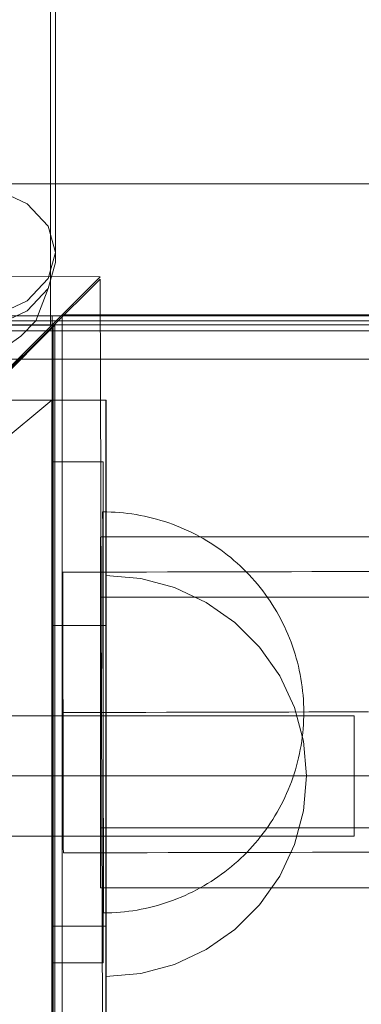
# Model space of a CAD drawing. Units: millimetres. Extents: x 34442 to 44721, y -41033 to -33095.
# Drawn here: x 37295 to 37329, y -36774 to -36676 of the extents above; entities that cross this region are included whole.
import ezdxf

# ---------------------------------------------------------------- set-up
doc = ezdxf.new("R2010")
doc.units = ezdxf.units.MM
doc.header["$MEASUREMENT"] = 0
doc.linetypes.add('Krawędzie ukryte', pattern=[170, 120, -50])
doc.linetypes.add('Kropki i Kreski', pattern=[360, 180, -90, 0, -90])
doc.layers.add('STREFA', color=7, linetype='Continuous')
doc.layers.add('STREFA_Nr_pióra__7', color=7, linetype='Continuous', lineweight=18)
doc.styles.add('GENERATED_STYLE_1', font='txt')
doc.dimstyles.new('GENERATED_STYLE__1', dxfattribs={"dimtxt": 150, "dimasz": 91.78744, "dimexe": 0.18, "dimexo": 300, "dimgap": 0.09, "dimtad": 0, "dimtih": 1, "dimtoh": 1, "dimdec": 0, "dimlfac": 0.1, "dimzin": 0, "dimdsep": 46, "dimtxsty": 'GENERATED_STYLE_1', "dimblk": 'ARROWHEAD_5', "dimblk1": 'ARROWHEAD_5', "dimblk2": 'ARROWHEAD_5', "dimcen": 0.09, "dimclrd": 7, "dimclre": 7, "dimclrt": 7, "dimazin": 0, "dimtfac": 1, "dimtdec": 4, "dimtmove": 0, "dimatfit": 3, "dimfxl": 0, "dimtolj": 1, "dimtzin": 0, "dimarcsym": 0})

# ---------------------------------------------------------------- blocks, each defined once
blk = doc.blocks.new('*D1')
at = {"layer": 'STREFA', "linetype": 'Continuous', "lineweight": 0, "true_color": 0x000000}
for points in [[(35926.247, -40575.669), (36019.548, -40600.669), (36019.548, -40550.669)], [(42409.733, -40575.669), (42316.431, -40550.669), (42316.431, -40600.669)]]:
    blk.add_hatch(color=18, dxfattribs=at).paths.add_polyline_path(points)
at = {"layer": 'STREFA_Nr_pióra__7', "linetype": 'Continuous'}
for p, q in [((35926.247, -40666.249), (35926.247, -40485.09)), ((42409.733, -40666.249), (42409.733, -40485.09)), ((35926.247, -40575.669), (36019.548, -40550.669)), ((36019.548, -40550.669), (36019.548, -40600.669)), ((42409.733, -40575.669), (42316.431, -40550.669)), ((42316.431, -40600.669), (42316.431, -40550.669)), ((35926.247, -40575.669), (36019.548, -40600.669)), ((36019.548, -40575.669), (38973.213, -40575.669)), ((39362.767, -40575.669), (42316.431, -40575.669)), ((42409.733, -40575.669), (42316.431, -40600.669))]:
    blk.add_line(p, q, dxfattribs=at)
at = {"layer": 'STREFA_Nr_pióra__7', "insert": (38997.246, -40650.669), "char_height": 150, "attachment_point": 7, "style": 'GENERATED_STYLE_1'}
blk.add_mtext('\\A1;{\\fArial|b0|i0|c238|p38;648}', dxfattribs=at)
blk = doc.blocks.new('ARROWHEAD_5')
at = {"color": 0, "linetype": 'Continuous', "lineweight": 0}
blk.add_line((0, 0), (-1, 0), dxfattribs=at)
blk.add_solid([(-1, 0.2679), (0, 0), (-1, -0.2679), (-1, 0.2679)], dxfattribs=at)
blk = doc.blocks.new('*D3')
at = {"layer": 'STREFA', "linetype": 'Continuous', "lineweight": 0, "true_color": 0x000000}
for points in [[(34441.609, -40942.509), (34534.91, -40967.509), (34534.91, -40917.509)], [(43864.701, -40942.509), (43771.4, -40917.509), (43771.4, -40967.509)]]:
    blk.add_hatch(color=18, dxfattribs=at).paths.add_polyline_path(points)
at = {"layer": 'STREFA_Nr_pióra__7', "linetype": 'Continuous'}
for p, q in [((43864.701, -41033.088), (43864.701, -34930.902)), ((34441.609, -41033.088), (34441.609, -37455.973)), ((34441.609, -40942.509), (34534.91, -40917.509)), ((34534.91, -40917.509), (34534.91, -40967.509)), ((43864.701, -40942.509), (43771.4, -40917.509)), ((43771.4, -40967.509), (43771.4, -40917.509)), ((34441.609, -40942.509), (34534.91, -40967.509)), ((34534.91, -40942.509), (38958.378, -40942.509)), ((39347.933, -40942.509), (43771.4, -40942.509)), ((43864.701, -40942.509), (43771.4, -40967.509))]:
    blk.add_line(p, q, dxfattribs=at)
at = {"layer": 'STREFA_Nr_pióra__7', "insert": (38982.412, -41017.509), "char_height": 150, "attachment_point": 7, "style": 'GENERATED_STYLE_1'}
blk.add_mtext('\\A1;{\\fArial|b0|i0|c238|p38;942}', dxfattribs=at)

msp = doc.modelspace()

# ---------------------------------------------------------------- linework, layer by layer
at = {"layer": 'STREFA_Nr_pióra__7', "linetype": 'Continuous'}
for p, q in [((37298.792, -36699.052), (37298.792, -36608.47)), ((37298.28, -36623.788), (37298.28, -36706.283)), ((37298.28, -36636.539), (37298.28, -36706.283)), ((37217.948, -36692.214), (38098.612, -36692.214)), ((37292.824, -36692.734), (37295.96, -36694.217)), ((37295.96, -36694.217), (37298.056, -36696.435)), ((37298.792, -36699.052), (37298.056, -36696.435)), ((37298.056, -36701.669), (37298.792, -36699.052)), ((37298.792, -36700.046), (37298.792, -36699.052)), ((37298.056, -36702.662), (37298.792, -36700.046)), ((37203.669, -36701.171), (37303.217, -36701.479)), ((37303.217, -36701.479), (37253.474, -36751.222)), ((37253.474, -36751.222), (37303.217, -36701.726)), ((37298.056, -36701.669), (37295.96, -36703.886)), ((37303.217, -36701.726), (37303.525, -36801.273)), ((37295.96, -36704.88), (37298.056, -36702.662)), ((37296.815, -36705.867), (37298.056, -36702.662)), ((37295.96, -36703.886), (37292.824, -36705.368)), ((37292.824, -36706.362), (37295.96, -36704.88)), ((37208.447, -36705.386), (37298.448, -36705.386)), ((38108.494, -36705.386), (37208.447, -36705.386)), ((38098.612, -36705.889), (37217.948, -36705.889)), ((37295.324, -36707.395), (37296.815, -36705.867)), ((37298.448, -36795.386), (37298.448, -36705.386)), ((37299.438, -36706.194), (37299.438, -36705.277)), ((37299.438, -36705.277), (37388.522, -36705.277)), ((37299.438, -36796.567), (37299.438, -36706.194)), ((37298.72, -36706.32), (36398.674, -36706.32)), ((36398.674, -37606.366), (37298.72, -36706.32)), ((37208.536, -36706.283), (37298.536, -36706.283)), ((37208.72, -36706.32), (37298.72, -36706.32)), ((37217.948, -36706.882), (38098.612, -36706.882)), ((37298.28, -36706.283), (37295.094, -36706.283)), ((37343.28, -36706.283), (37298.28, -36706.283)), ((37298.536, -36706.283), (37298.536, -36796.283)), ((37298.72, -36796.32), (37298.72, -36706.32)), ((37298.72, -36706.32), (37298.72, -37606.366)), ((37293.812, -36708.465), (37295.324, -36707.395)), ((37217.948, -36709.714), (38098.612, -36709.714)), ((37203.259, -36713.787), (37303.796, -36713.787)), ((37298.4, -36713.787), (37303.812, -36713.787)), ((37298.4, -36713.787), (37298.4, -36736.283)), ((37303.796, -36713.787), (37303.796, -36788.779)), ((37303.812, -36713.787), (37303.812, -36736.283)), ((37298.519, -36719.941), (37298.519, -36769.941)), ((37298.519, -36719.941), (37303.519, -36719.941)), ((37303.519, -36719.941), (37303.519, -36769.941)), ((37303.894, -36724.946), (37303.475, -36724.942)), ((37303.894, -36724.946), (37303.475, -36724.942)), ((37303.475, -36724.946), (37303.475, -36724.96)), ((37303.475, -36724.96), (37303.475, -36724.982)), ((37303.475, -36724.982), (37303.475, -36725.012)), ((37303.475, -36725.012), (37303.475, -36725.052)), ((37303.475, -36725.052), (37303.475, -36725.1)), ((37303.475, -36725.1), (37303.476, -36725.157)), ((37303.476, -36725.157), (37303.476, -36725.222)), ((37303.476, -36725.222), (37303.476, -36725.296)), ((37303.476, -36725.296), (37303.476, -36725.379)), ((37303.476, -36725.379), (37303.476, -36725.471)), ((37303.476, -36725.471), (37303.476, -36725.57)), ((37303.476, -36725.57), (37303.477, -36725.679)), ((37303.477, -36725.679), (37303.477, -36725.796)), ((37303.477, -36725.796), (37303.477, -36725.921)), ((37304.313, -36724.958), (37303.894, -36724.946)), ((37304.313, -36724.958), (37303.894, -36724.946)), ((37304.731, -36724.979), (37304.313, -36724.958)), ((37304.731, -36724.979), (37304.313, -36724.958)), ((37305.149, -36725.009), (37304.731, -36724.979)), ((37305.149, -36725.009), (37304.731, -36724.979)), ((37305.566, -36725.047), (37305.149, -36725.009)), ((37305.566, -36725.047), (37305.149, -36725.009)), ((37305.982, -36725.094), (37305.566, -36725.047)), ((37305.982, -36725.094), (37305.566, -36725.047)), ((37306.397, -36725.15), (37305.982, -36725.094)), ((37306.397, -36725.15), (37305.982, -36725.094)), ((37306.811, -36725.215), (37306.397, -36725.15)), ((37306.811, -36725.215), (37306.397, -36725.15)), ((37307.223, -36725.288), (37306.811, -36725.215)), ((37307.223, -36725.288), (37306.811, -36725.215)), ((37307.634, -36725.37), (37307.223, -36725.288)), ((37307.634, -36725.37), (37307.223, -36725.288)), ((37308.043, -36725.46), (37307.634, -36725.37)), ((37308.043, -36725.46), (37307.634, -36725.37)), ((37308.45, -36725.559), (37308.043, -36725.46)), ((37308.45, -36725.559), (37308.043, -36725.46)), ((37308.855, -36725.667), (37308.45, -36725.559)), ((37308.855, -36725.667), (37308.45, -36725.559)), ((37309.258, -36725.783), (37308.855, -36725.667)), ((37309.258, -36725.783), (37308.855, -36725.667)), ((37309.658, -36725.907), (37309.258, -36725.783)), ((37309.658, -36725.907), (37309.258, -36725.783)), ((37303.477, -36725.921), (37303.478, -36726.055)), ((37303.478, -36726.055), (37303.478, -36726.196)), ((37303.478, -36726.196), (37303.478, -36726.347)), ((37303.478, -36726.347), (37303.479, -36726.505)), ((37303.479, -36726.505), (37303.479, -36726.671)), ((37303.479, -36726.671), (37303.479, -36726.846)), ((37303.479, -36726.846), (37303.48, -36727.028)), ((37310.055, -36726.04), (37309.658, -36725.907)), ((37310.055, -36726.04), (37309.658, -36725.907)), ((37310.449, -36726.181), (37310.055, -36726.04)), ((37310.449, -36726.181), (37310.055, -36726.04)), ((37310.841, -36726.33), (37310.449, -36726.181)), ((37310.841, -36726.33), (37310.449, -36726.181)), ((37311.229, -36726.488), (37310.841, -36726.33)), ((37311.229, -36726.488), (37310.841, -36726.33)), ((37311.614, -36726.653), (37311.229, -36726.488)), ((37311.614, -36726.653), (37311.229, -36726.488)), ((37311.995, -36726.827), (37311.614, -36726.653)), ((37311.995, -36726.827), (37311.614, -36726.653)), ((37312.372, -36727.008), (37311.995, -36726.827)), ((37312.372, -36727.008), (37311.995, -36726.827)), ((37303.276, -36727.442), (38013.276, -36727.442)), ((37303.276, -36727.457), (37303.276, -36727.446)), ((37303.276, -36727.477), (37303.276, -36727.457)), ((37303.276, -36727.503), (37303.276, -36727.477)), ((37303.276, -36727.538), (37303.276, -36727.503)), ((37303.276, -36727.58), (37303.276, -36727.538)), ((37303.276, -36727.63), (37303.276, -36727.58)), ((37303.276, -36727.687), (37303.276, -36727.63)), ((37303.276, -36727.752), (37303.276, -36727.687)), ((37303.276, -36727.824), (37303.276, -36727.752)), ((37303.276, -36727.904), (37303.276, -36727.824)), ((37303.48, -36727.028), (37303.48, -36727.218)), ((37303.48, -36727.218), (37303.481, -36727.416)), ((37303.481, -36727.416), (37303.481, -36727.622)), ((37303.481, -36727.622), (37303.481, -36727.835)), ((37303.481, -36727.835), (37303.482, -36728.056)), ((37312.746, -36727.198), (37312.372, -36727.008)), ((37312.746, -36727.198), (37312.372, -36727.008)), ((37313.116, -36727.395), (37312.746, -36727.198)), ((37313.116, -36727.395), (37312.746, -36727.198)), ((37313.481, -36727.6), (37313.116, -36727.395)), ((37313.481, -36727.6), (37313.116, -36727.395)), ((37313.842, -36727.812), (37313.481, -36727.6)), ((37313.842, -36727.812), (37313.481, -36727.6)), ((37314.198, -36728.032), (37313.842, -36727.812)), ((37314.198, -36728.032), (37313.842, -36727.812)), ((37303.276, -36727.992), (37303.276, -36727.904)), ((37303.276, -36728.087), (37303.276, -36727.992)), ((37303.276, -36728.189), (37303.276, -36728.087)), ((37303.276, -36728.299), (37303.276, -36728.189)), ((37303.276, -36728.415), (37303.276, -36728.299)), ((37303.276, -36728.54), (37303.276, -36728.415)), ((37303.276, -36728.671), (37303.276, -36728.54)), ((37303.276, -36728.809), (37303.276, -36728.671)), ((37303.276, -36728.955), (37303.276, -36728.809)), ((37303.482, -36728.056), (37303.482, -36728.284)), ((37303.482, -36728.284), (37303.483, -36728.519)), ((37303.483, -36728.519), (37303.484, -36728.762)), ((37303.484, -36728.762), (37303.484, -36729.011)), ((37314.55, -36728.259), (37314.198, -36728.032)), ((37314.55, -36728.259), (37314.198, -36728.032)), ((37314.897, -36728.494), (37314.55, -36728.259)), ((37314.897, -36728.494), (37314.55, -36728.259)), ((37315.239, -36728.736), (37314.897, -36728.494)), ((37315.239, -36728.736), (37314.897, -36728.494)), ((37315.576, -36728.985), (37315.239, -36728.736)), ((37315.576, -36728.985), (37315.239, -36728.736)), ((37303.276, -36729.108), (37303.276, -36728.955)), ((37303.276, -36729.267), (37303.276, -36729.108)), ((37303.276, -36729.433), (37303.276, -36729.267)), ((37303.276, -36729.607), (37303.276, -36729.433)), ((37303.276, -36729.787), (37303.276, -36729.607)), ((37303.276, -36729.973), (37303.276, -36729.787)), ((37303.484, -36729.011), (37303.485, -36729.268)), ((37303.485, -36729.268), (37303.485, -36729.532)), ((37303.485, -36729.532), (37303.486, -36729.802)), ((37303.486, -36729.802), (37303.486, -36730.079)), ((37315.908, -36729.241), (37315.576, -36728.985)), ((37315.908, -36729.241), (37315.576, -36728.985)), ((37316.234, -36729.504), (37315.908, -36729.241)), ((37316.234, -36729.504), (37315.908, -36729.241)), ((37316.554, -36729.773), (37316.234, -36729.504)), ((37316.554, -36729.773), (37316.234, -36729.504)), ((37316.869, -36730.05), (37316.554, -36729.773)), ((37316.869, -36730.05), (37316.554, -36729.773)), ((37303.276, -36730.166), (37303.276, -36729.973)), ((37303.276, -36730.366), (37303.276, -36730.166)), ((37303.276, -36730.572), (37303.276, -36730.366)), ((37303.276, -36730.784), (37303.276, -36730.572)), ((37303.276, -36731.003), (37303.276, -36730.784)), ((37303.486, -36730.079), (37303.487, -36730.363)), ((37303.487, -36730.363), (37303.488, -36730.653)), ((37303.488, -36730.653), (37303.488, -36730.949)), ((37317.178, -36730.332), (37316.869, -36730.05)), ((37317.178, -36730.332), (37316.869, -36730.05)), ((37317.481, -36730.622), (37317.178, -36730.332)), ((37317.481, -36730.622), (37317.178, -36730.332)), ((37317.778, -36730.917), (37317.481, -36730.622)), ((37317.778, -36730.917), (37317.481, -36730.622)), ((37299.495, -36730.956), (37301.586, -36730.951)), ((37299.495, -36730.984), (37299.495, -36730.968)), ((37299.495, -36731.005), (37299.495, -36730.984)), ((37299.495, -36731.033), (37299.495, -36731.005)), ((37299.496, -36731.066), (37299.495, -36731.033)), ((37299.496, -36731.106), (37299.496, -36731.066)), ((37299.496, -36731.152), (37299.496, -36731.106)), ((37299.496, -36731.204), (37299.496, -36731.152)), ((37299.496, -36731.262), (37299.496, -36731.204)), ((37299.496, -36731.326), (37299.496, -36731.262)), ((37299.496, -36731.396), (37299.496, -36731.326)), ((37299.496, -36731.472), (37299.496, -36731.396)), ((37299.497, -36731.553), (37299.496, -36731.472)), ((37299.497, -36731.641), (37299.497, -36731.553)), ((37299.497, -36731.735), (37299.497, -36731.641)), ((37299.497, -36731.834), (37299.497, -36731.735)), ((37301.586, -36730.951), (37303.676, -36730.947)), ((37303.276, -36731.227), (37303.276, -36731.003)), ((37303.276, -36731.458), (37303.276, -36731.227)), ((37303.276, -36731.695), (37303.276, -36731.458)), ((37303.276, -36731.937), (37303.276, -36731.695)), ((37303.488, -36730.949), (37303.489, -36731.251)), ((37303.489, -36731.251), (37303.49, -36731.559)), ((37303.49, -36731.559), (37303.49, -36731.874)), ((37303.676, -36730.947), (37305.764, -36730.942)), ((37307.269, -36731.587), (37303.796, -36731.283)), ((37303.796, -36731.587), (37303.796, -36731.283)), ((37307.269, -36731.587), (37303.796, -36731.283)), ((37303.796, -36731.587), (37303.796, -36731.283)), ((37303.796, -36732.489), (37303.796, -36731.587)), ((37303.796, -36732.489), (37303.796, -36731.587)), ((37305.764, -36730.942), (37307.849, -36730.938)), ((37310.637, -36732.489), (37307.269, -36731.587)), ((37310.637, -36732.489), (37307.269, -36731.587)), ((37307.849, -36730.938), (37309.93, -36730.933)), ((37309.93, -36730.933), (37312.007, -36730.928)), ((37312.007, -36730.928), (37314.077, -36730.924)), ((37314.077, -36730.924), (37316.142, -36730.919)), ((37316.142, -36730.919), (37318.199, -36730.915)), ((37318.068, -36731.219), (37317.778, -36730.917)), ((37318.068, -36731.219), (37317.778, -36730.917)), ((37318.353, -36731.527), (37318.068, -36731.219)), ((37318.353, -36731.527), (37318.068, -36731.219)), ((37318.199, -36730.915), (37320.247, -36730.91)), ((37318.63, -36731.84), (37318.353, -36731.527)), ((37318.63, -36731.84), (37318.353, -36731.527)), ((37320.247, -36730.91), (37322.286, -36730.906)), ((37322.286, -36730.906), (37324.315, -36730.901)), ((37324.315, -36730.901), (37326.333, -36730.897)), ((37326.333, -36730.897), (37328.338, -36730.892)), ((37328.338, -36730.892), (37330.331, -36730.888)), ((37299.497, -36731.939), (37299.497, -36731.834)), ((37299.498, -36732.05), (37299.497, -36731.939)), ((37299.498, -36732.166), (37299.498, -36732.05)), ((37299.498, -36732.288), (37299.498, -36732.166)), ((37299.499, -36732.416), (37299.498, -36732.288)), ((37299.499, -36732.549), (37299.499, -36732.416)), ((37299.499, -36732.688), (37299.499, -36732.549)), ((37299.499, -36732.832), (37299.499, -36732.688)), ((37303.276, -36732.185), (37303.276, -36731.937)), ((37303.276, -36732.439), (37303.276, -36732.185)), ((37303.276, -36732.698), (37303.276, -36732.439)), ((37303.276, -36732.962), (37303.276, -36732.698)), ((37303.49, -36731.874), (37303.491, -36732.194)), ((37303.491, -36732.194), (37303.492, -36732.519)), ((37303.492, -36732.519), (37303.493, -36732.85)), ((37303.796, -36733.963), (37303.796, -36732.489)), ((37303.796, -36733.963), (37303.796, -36732.489)), ((37313.796, -36733.963), (37310.637, -36732.489)), ((37313.796, -36733.963), (37310.637, -36732.489)), ((37318.901, -36732.16), (37318.63, -36731.84)), ((37318.901, -36732.16), (37318.63, -36731.84)), ((37319.166, -36732.485), (37318.901, -36732.16)), ((37319.166, -36732.485), (37318.901, -36732.16)), ((37319.423, -36732.815), (37319.166, -36732.485)), ((37319.423, -36732.815), (37319.166, -36732.485)), ((37299.5, -36732.981), (37299.499, -36732.832)), ((37299.5, -36733.135), (37299.5, -36732.981)), ((37299.5, -36733.295), (37299.5, -36733.135)), ((37299.501, -36733.46), (37299.5, -36733.295)), ((37299.501, -36733.63), (37299.501, -36733.46)), ((37299.502, -36733.805), (37299.501, -36733.63)), ((37303.276, -36733.232), (37303.276, -36732.962)), ((37303.276, -36733.507), (37303.276, -36733.232)), ((37303.276, -36733.442), (38013.276, -36733.442)), ((37303.276, -36733.787), (37303.276, -36733.507)), ((37303.493, -36732.85), (37303.493, -36733.186)), ((37303.493, -36733.186), (37303.494, -36733.528)), ((37303.494, -36733.528), (37303.495, -36733.874)), ((37319.674, -36733.151), (37319.423, -36732.815)), ((37319.674, -36733.151), (37319.423, -36732.815)), ((37319.917, -36733.492), (37319.674, -36733.151)), ((37319.917, -36733.492), (37319.674, -36733.151)), ((37320.153, -36733.837), (37319.917, -36733.492)), ((37320.153, -36733.837), (37319.917, -36733.492)), ((37299.502, -36733.984), (37299.502, -36733.805)), ((37299.502, -36734.169), (37299.502, -36733.984)), ((37299.503, -36734.358), (37299.502, -36734.169)), ((37299.503, -36734.552), (37299.503, -36734.358)), ((37299.504, -36734.75), (37299.503, -36734.552)), ((37303.276, -36734.072), (37303.276, -36733.787)), ((37303.276, -36734.362), (37303.276, -36734.072)), ((37303.276, -36734.656), (37303.276, -36734.362)), ((37303.276, -36734.955), (37303.276, -36734.656)), ((37303.495, -36733.874), (37303.496, -36734.226)), ((37303.496, -36734.226), (37303.496, -36734.582)), ((37303.496, -36734.582), (37303.497, -36734.942)), ((37303.796, -36735.962), (37303.796, -36733.963)), ((37303.796, -36735.962), (37303.796, -36733.963)), ((37316.652, -36735.962), (37313.796, -36733.963)), ((37316.652, -36735.962), (37313.796, -36733.963)), ((37320.382, -36734.188), (37320.153, -36733.837)), ((37320.382, -36734.188), (37320.153, -36733.837)), ((37320.604, -36734.544), (37320.382, -36734.188)), ((37320.604, -36734.544), (37320.382, -36734.188)), ((37320.818, -36734.904), (37320.604, -36734.544)), ((37320.818, -36734.904), (37320.604, -36734.544)), ((37299.504, -36734.953), (37299.504, -36734.75)), ((37299.505, -36735.161), (37299.504, -36734.953)), ((37299.505, -36735.372), (37299.505, -36735.161)), ((37299.506, -36735.588), (37299.505, -36735.372)), ((37299.506, -36735.808), (37299.506, -36735.588)), ((37303.276, -36735.258), (37303.276, -36734.955)), ((37303.276, -36735.565), (37303.276, -36735.258)), ((37303.276, -36735.877), (37303.276, -36735.565)), ((37303.497, -36734.942), (37303.498, -36735.307)), ((37303.498, -36735.307), (37303.499, -36735.676)), ((37303.499, -36735.676), (37303.5, -36736.049)), ((37321.024, -36735.268), (37320.818, -36734.904)), ((37321.024, -36735.268), (37320.818, -36734.904)), ((37321.223, -36735.637), (37321.024, -36735.268)), ((37321.223, -36735.637), (37321.024, -36735.268)), ((37321.414, -36736.01), (37321.223, -36735.637)), ((37321.414, -36736.01), (37321.223, -36735.637)), ((37298.4, -36736.283), (37303.812, -36736.283)), ((37298.4, -36736.283), (37298.4, -36766.283)), ((37299.506, -36736.032), (37299.506, -36735.808)), ((37299.507, -36736.26), (37299.506, -36736.032)), ((37299.507, -36736.492), (37299.507, -36736.26)), ((37299.508, -36736.727), (37299.507, -36736.492)), ((37303.276, -36736.192), (37303.276, -36735.877)), ((37303.276, -36736.511), (37303.276, -36736.192)), ((37303.276, -36736.834), (37303.276, -36736.511)), ((37303.5, -36736.049), (37303.5, -36736.426)), ((37303.5, -36736.426), (37303.501, -36736.807)), ((37303.796, -36738.428), (37303.796, -36735.962)), ((37303.796, -36738.428), (37303.796, -36735.962)), ((37303.812, -36736.283), (37303.812, -36766.283)), ((37319.117, -36738.428), (37316.652, -36735.962)), ((37319.117, -36738.428), (37316.652, -36735.962)), ((37321.597, -36736.387), (37321.414, -36736.01)), ((37321.597, -36736.387), (37321.414, -36736.01)), ((37321.772, -36736.767), (37321.597, -36736.387)), ((37321.772, -36736.767), (37321.597, -36736.387)), ((37299.509, -36736.966), (37299.508, -36736.727)), ((37299.509, -36737.208), (37299.509, -36736.966)), ((37299.51, -36737.454), (37299.509, -36737.208)), ((37299.51, -36737.704), (37299.51, -36737.454)), ((37303.276, -36737.161), (37303.276, -36736.834)), ((37303.276, -36737.491), (37303.276, -36737.161)), ((37303.276, -36737.824), (37303.276, -36737.491)), ((37303.501, -36736.807), (37303.502, -36737.192)), ((37303.502, -36737.192), (37303.503, -36737.58)), ((37303.503, -36737.58), (37303.504, -36737.971)), ((37321.939, -36737.151), (37321.772, -36736.767)), ((37321.939, -36737.151), (37321.772, -36736.767)), ((37322.098, -36737.539), (37321.939, -36737.151)), ((37322.098, -36737.539), (37321.939, -36737.151)), ((37322.249, -36737.929), (37322.098, -36737.539)), ((37322.249, -36737.929), (37322.098, -36737.539)), ((37299.511, -36737.956), (37299.51, -36737.704)), ((37299.511, -36738.211), (37299.511, -36737.956)), ((37299.512, -36738.47), (37299.511, -36738.211)), ((37299.512, -36738.731), (37299.512, -36738.47)), ((37303.276, -36738.161), (37303.276, -36737.824)), ((37303.276, -36738.5), (37303.276, -36738.161)), ((37303.276, -36738.842), (37303.276, -36738.5)), ((37303.504, -36737.971), (37303.505, -36738.365)), ((37303.505, -36738.365), (37303.506, -36738.762)), ((37303.796, -36741.283), (37303.796, -36738.428)), ((37303.796, -36741.283), (37303.796, -36738.428)), ((37321.117, -36741.283), (37319.117, -36738.428)), ((37321.117, -36741.283), (37319.117, -36738.428)), ((37322.392, -36738.323), (37322.249, -36737.929)), ((37322.392, -36738.323), (37322.249, -36737.929)), ((37322.527, -36738.72), (37322.392, -36738.323)), ((37322.527, -36738.72), (37322.392, -36738.323)), ((37299.513, -36738.995), (37299.512, -36738.731)), ((37299.514, -36739.262), (37299.513, -36738.995)), ((37299.514, -36739.531), (37299.514, -36739.262)), ((37299.515, -36739.802), (37299.514, -36739.531)), ((37303.276, -36739.187), (37303.276, -36738.842)), ((37303.276, -36739.534), (37303.276, -36739.187)), ((37303.276, -36739.884), (37303.276, -36739.534)), ((37303.506, -36738.762), (37303.506, -36739.161)), ((37303.506, -36739.161), (37303.507, -36739.564)), ((37303.507, -36739.564), (37303.508, -36739.968)), ((37322.653, -36739.119), (37322.527, -36738.72)), ((37322.653, -36739.119), (37322.527, -36738.72)), ((37322.771, -36739.521), (37322.653, -36739.119)), ((37322.771, -36739.521), (37322.653, -36739.119)), ((37322.88, -36739.925), (37322.771, -36739.521)), ((37322.88, -36739.925), (37322.771, -36739.521)), ((37299.515, -36740.076), (37299.515, -36739.802)), ((37299.516, -36740.352), (37299.515, -36740.076)), ((37299.517, -36740.63), (37299.516, -36740.352)), ((37303.276, -36740.236), (37303.276, -36739.884)), ((37303.276, -36740.59), (37303.276, -36740.236)), ((37303.276, -36740.946), (37303.276, -36740.59)), ((37303.508, -36739.968), (37303.509, -36740.375)), ((37303.509, -36740.375), (37303.51, -36740.784)), ((37322.981, -36740.332), (37322.88, -36739.925)), ((37322.981, -36740.332), (37322.88, -36739.925)), ((37323.073, -36740.741), (37322.981, -36740.332)), ((37323.073, -36740.741), (37322.981, -36740.332)), ((37299.517, -36740.909), (37299.517, -36740.63)), ((37299.518, -36741.191), (37299.517, -36740.909)), ((37299.519, -36741.474), (37299.518, -36741.191)), ((37299.519, -36741.759), (37299.519, -36741.474)), ((37303.276, -36741.304), (37303.276, -36740.946)), ((37303.276, -36741.663), (37303.276, -36741.304)), ((37303.51, -36740.784), (37303.511, -36741.194)), ((37303.511, -36741.194), (37303.512, -36741.607)), ((37303.796, -36744.443), (37303.796, -36741.283)), ((37303.796, -36744.443), (37303.796, -36741.283)), ((37322.59, -36744.443), (37321.117, -36741.283)), ((37322.59, -36744.443), (37321.117, -36741.283)), ((37323.157, -36741.151), (37323.073, -36740.741)), ((37323.157, -36741.151), (37323.073, -36740.741)), ((37323.232, -36741.563), (37323.157, -36741.151)), ((37323.232, -36741.563), (37323.157, -36741.151)), ((37323.298, -36741.977), (37323.232, -36741.563)), ((37323.298, -36741.977), (37323.232, -36741.563)), ((37299.52, -36742.045), (37299.519, -36741.759)), ((37299.52, -36742.333), (37299.52, -36742.045)), ((37299.521, -36742.621), (37299.52, -36742.333)), ((37303.276, -36742.024), (37303.276, -36741.663)), ((37303.276, -36742.386), (37303.276, -36742.024)), ((37303.276, -36742.749), (37303.276, -36742.386)), ((37303.512, -36741.607), (37303.513, -36742.02)), ((37303.513, -36742.02), (37303.514, -36742.435)), ((37303.514, -36742.435), (37303.515, -36742.851)), ((37323.356, -36742.392), (37323.298, -36741.977)), ((37323.356, -36742.392), (37323.298, -36741.977)), ((37323.405, -36742.808), (37323.356, -36742.392)), ((37323.405, -36742.808), (37323.356, -36742.392)), ((37299.522, -36742.911), (37299.521, -36742.621)), ((37299.522, -36743.201), (37299.522, -36742.911)), ((37299.523, -36743.493), (37299.522, -36743.201)), ((37299.524, -36743.784), (37299.523, -36743.493)), ((37303.276, -36743.113), (37303.276, -36742.749)), ((37303.276, -36743.478), (37303.276, -36743.113)), ((37303.276, -36743.843), (37303.276, -36743.478)), ((37303.515, -36742.851), (37303.516, -36743.268)), ((37303.516, -36743.268), (37303.516, -36743.686)), ((37323.445, -36743.224), (37323.405, -36742.808)), ((37323.445, -36743.224), (37323.405, -36742.808)), ((37323.477, -36743.642), (37323.445, -36743.224)), ((37323.477, -36743.642), (37323.445, -36743.224)), ((37299.524, -36744.077), (37299.524, -36743.784)), ((37299.525, -36744.37), (37299.524, -36744.077)), ((37299.526, -36744.663), (37299.525, -36744.37)), ((37303.276, -36744.209), (37303.276, -36743.843)), ((37303.276, -36744.576), (37303.276, -36744.209)), ((37303.516, -36743.686), (37303.517, -36744.105)), ((37303.517, -36744.105), (37303.518, -36744.523)), ((37303.518, -36744.523), (37303.519, -36744.942)), ((37303.796, -36747.81), (37303.796, -36744.443)), ((37303.796, -36747.81), (37303.796, -36744.443)), ((37323.492, -36747.81), (37322.59, -36744.443)), ((37323.492, -36747.81), (37322.59, -36744.443)), ((37323.5, -36744.06), (37323.477, -36743.642)), ((37323.5, -36744.06), (37323.477, -36743.642)), ((37323.514, -36744.479), (37323.5, -36744.06)), ((37323.514, -36744.479), (37323.5, -36744.06)), ((37323.519, -36744.898), (37323.514, -36744.479)), ((37323.519, -36744.898), (37323.514, -36744.479)), ((37178.536, -36745.283), (37328.536, -36745.283)), ((37299.526, -36744.956), (37299.526, -36744.663)), ((37299.526, -36744.956), (37301.589, -36744.951)), ((37299.527, -36745.249), (37299.526, -36744.956)), ((37299.527, -36745.542), (37299.527, -36745.249)), ((37301.589, -36744.951), (37303.651, -36744.947)), ((37303.276, -36744.942), (37303.276, -36744.576)), ((37303.276, -36745.309), (37303.276, -36744.942)), ((37303.276, -36745.675), (37303.276, -36745.309)), ((37303.519, -36744.942), (37303.52, -36745.361)), ((37303.52, -36745.361), (37303.521, -36745.78)), ((37303.651, -36744.947), (37305.711, -36744.942)), ((37305.711, -36744.942), (37307.768, -36744.938)), ((37307.768, -36744.938), (37309.822, -36744.933)), ((37309.822, -36744.933), (37311.871, -36744.929)), ((37311.871, -36744.929), (37313.915, -36744.924)), ((37313.915, -36744.924), (37315.953, -36744.92)), ((37315.953, -36744.92), (37317.983, -36744.915)), ((37317.983, -36744.915), (37320.005, -36744.911)), ((37320.005, -36744.911), (37322.019, -36744.906)), ((37322.019, -36744.906), (37324.022, -36744.902)), ((37323.516, -36745.317), (37323.504, -36745.735)), ((37323.516, -36745.317), (37323.504, -36745.735)), ((37323.519, -36744.898), (37323.516, -36745.317)), ((37323.519, -36744.898), (37323.516, -36745.317)), ((37324.022, -36744.902), (37326.015, -36744.897)), ((37326.015, -36744.897), (37327.996, -36744.893)), ((37327.996, -36744.893), (37329.964, -36744.889)), ((37328.536, -36745.283), (37328.536, -36757.283)), ((37299.528, -36745.835), (37299.527, -36745.542)), ((37299.529, -36746.127), (37299.528, -36745.835)), ((37299.529, -36746.419), (37299.529, -36746.127)), ((37299.53, -36746.711), (37299.529, -36746.419)), ((37303.276, -36746.041), (37303.276, -36745.675)), ((37303.276, -36746.406), (37303.276, -36746.041)), ((37303.276, -36746.771), (37303.276, -36746.406)), ((37303.521, -36745.78), (37303.522, -36746.198)), ((37303.522, -36746.198), (37303.523, -36746.616)), ((37323.483, -36746.154), (37323.453, -36746.572)), ((37323.483, -36746.154), (37323.453, -36746.572)), ((37323.504, -36745.735), (37323.483, -36746.154)), ((37323.504, -36745.735), (37323.483, -36746.154)), ((37299.531, -36747.001), (37299.53, -36746.711)), ((37299.531, -36747.291), (37299.531, -36747.001)), ((37299.532, -36747.579), (37299.531, -36747.291)), ((37303.276, -36747.135), (37303.276, -36746.771)), ((37303.276, -36747.498), (37303.276, -36747.135)), ((37303.523, -36746.616), (37303.524, -36747.033)), ((37303.524, -36747.033), (37303.525, -36747.449)), ((37303.525, -36747.449), (37303.526, -36747.864)), ((37323.367, -36747.405), (37323.311, -36747.82)), ((37323.367, -36747.405), (37323.311, -36747.82)), ((37323.414, -36746.989), (37323.367, -36747.405)), ((37323.414, -36746.989), (37323.367, -36747.405)), ((37323.453, -36746.572), (37323.414, -36746.989)), ((37323.453, -36746.572), (37323.414, -36746.989)), ((37299.533, -36747.867), (37299.532, -36747.579)), ((37299.533, -36748.153), (37299.533, -36747.867)), ((37299.534, -36748.438), (37299.533, -36748.153)), ((37299.535, -36748.721), (37299.534, -36748.438)), ((37303.276, -36747.86), (37303.276, -36747.498)), ((37303.276, -36748.221), (37303.276, -36747.86)), ((37303.276, -36748.58), (37303.276, -36748.221)), ((37303.526, -36747.864), (37303.527, -36748.277)), ((37303.527, -36748.277), (37303.528, -36748.69)), ((37303.796, -36751.283), (37303.796, -36747.81)), ((37303.796, -36751.283), (37303.796, -36747.81)), ((37323.246, -36748.234), (37323.173, -36748.646)), ((37323.246, -36748.234), (37323.173, -36748.646)), ((37323.311, -36747.82), (37323.246, -36748.234)), ((37323.311, -36747.82), (37323.246, -36748.234)), ((37323.796, -36751.283), (37323.492, -36747.81)), ((37323.796, -36751.283), (37323.492, -36747.81)), ((37299.535, -36749.002), (37299.535, -36748.721)), ((37299.536, -36749.282), (37299.535, -36749.002)), ((37299.536, -36749.56), (37299.536, -36749.282)), ((37303.276, -36748.938), (37303.276, -36748.58)), ((37303.276, -36749.294), (37303.276, -36748.938)), ((37303.276, -36749.648), (37303.276, -36749.294)), ((37303.528, -36748.69), (37303.528, -36749.1)), ((37303.528, -36749.1), (37303.529, -36749.509)), ((37323.091, -36749.057), (37323.001, -36749.466)), ((37323.091, -36749.057), (37323.001, -36749.466)), ((37323.173, -36748.646), (37323.091, -36749.057)), ((37323.173, -36748.646), (37323.091, -36749.057)), ((37299.537, -36749.836), (37299.536, -36749.56)), ((37299.538, -36750.11), (37299.537, -36749.836)), ((37299.538, -36750.381), (37299.538, -36750.11)), ((37299.539, -36750.65), (37299.538, -36750.381)), ((37303.276, -36750), (37303.276, -36749.648)), ((37303.276, -36750.35), (37303.276, -36750)), ((37303.276, -36750.697), (37303.276, -36750.35)), ((37303.529, -36749.509), (37303.53, -36749.916)), ((37303.53, -36749.916), (37303.531, -36750.32)), ((37303.531, -36750.32), (37303.532, -36750.723)), ((37322.794, -36750.278), (37322.678, -36750.68)), ((37322.794, -36750.278), (37322.678, -36750.68)), ((37322.902, -36749.873), (37322.794, -36750.278)), ((37322.902, -36749.873), (37322.794, -36750.278)), ((37323.001, -36749.466), (37322.902, -36749.873)), ((37323.001, -36749.466), (37322.902, -36749.873)), ((37299.539, -36750.917), (37299.539, -36750.65)), ((37299.54, -36751.181), (37299.539, -36750.917)), ((37299.541, -36751.442), (37299.54, -36751.181)), ((37303.276, -36751.042), (37303.276, -36750.697)), ((37303.276, -36751.384), (37303.276, -36751.042)), ((37303.276, -36751.724), (37303.276, -36751.384)), ((37303.532, -36750.723), (37303.533, -36751.122)), ((37303.533, -36751.122), (37303.534, -36751.519)), ((37303.796, -36754.756), (37303.796, -36751.283)), ((37303.796, -36754.756), (37303.796, -36751.283)), ((37322.554, -36751.08), (37322.421, -36751.478)), ((37322.554, -36751.08), (37322.421, -36751.478)), ((37322.678, -36750.68), (37322.554, -36751.08)), ((37322.678, -36750.68), (37322.554, -36751.08)), ((37323.796, -36751.283), (37323.492, -36754.756)), ((37323.796, -36751.283), (37323.492, -36754.756)), ((37299.541, -36751.7), (37299.541, -36751.442)), ((37299.542, -36751.956), (37299.541, -36751.7)), ((37299.542, -36752.208), (37299.542, -36751.956)), ((37299.543, -36752.457), (37299.542, -36752.208)), ((37303.276, -36752.06), (37303.276, -36751.724)), ((37303.276, -36752.393), (37303.276, -36752.06)), ((37303.276, -36752.723), (37303.276, -36752.393)), ((37303.534, -36751.519), (37303.535, -36751.913)), ((37303.535, -36751.913), (37303.536, -36752.305)), ((37303.536, -36752.305), (37303.536, -36752.692)), ((37322.131, -36752.263), (37321.974, -36752.652)), ((37322.131, -36752.263), (37321.974, -36752.652)), ((37322.28, -36751.872), (37322.131, -36752.263)), ((37322.28, -36751.872), (37322.131, -36752.263)), ((37322.421, -36751.478), (37322.28, -36751.872)), ((37322.421, -36751.478), (37322.28, -36751.872)), ((37299.543, -36752.703), (37299.543, -36752.457)), ((37299.544, -36752.946), (37299.543, -36752.703)), ((37299.544, -36753.185), (37299.544, -36752.946)), ((37299.545, -36753.42), (37299.544, -36753.185)), ((37303.276, -36753.05), (37303.276, -36752.723)), ((37303.276, -36753.373), (37303.276, -36753.05)), ((37303.276, -36753.692), (37303.276, -36753.373)), ((37303.536, -36752.692), (37303.537, -36753.077)), ((37303.537, -36753.077), (37303.538, -36753.458)), ((37321.808, -36753.036), (37321.635, -36753.418)), ((37321.808, -36753.036), (37321.635, -36753.418)), ((37321.974, -36752.652), (37321.808, -36753.036)), ((37321.974, -36752.652), (37321.808, -36753.036)), ((37299.545, -36753.652), (37299.545, -36753.42)), ((37299.546, -36753.88), (37299.545, -36753.652)), ((37299.546, -36754.104), (37299.546, -36753.88)), ((37299.547, -36754.324), (37299.546, -36754.104)), ((37299.547, -36754.54), (37299.547, -36754.324)), ((37303.276, -36754.008), (37303.276, -36753.692)), ((37303.276, -36754.319), (37303.276, -36754.008)), ((37303.276, -36754.626), (37303.276, -36754.319)), ((37303.538, -36753.458), (37303.539, -36753.835)), ((37303.539, -36753.835), (37303.54, -36754.208)), ((37303.54, -36754.208), (37303.541, -36754.577)), ((37321.264, -36754.169), (37321.067, -36754.538)), ((37321.264, -36754.169), (37321.067, -36754.538)), ((37321.453, -36753.795), (37321.264, -36754.169)), ((37321.453, -36753.795), (37321.264, -36754.169)), ((37321.635, -36753.418), (37321.453, -36753.795)), ((37321.635, -36753.418), (37321.453, -36753.795)), ((37299.548, -36754.751), (37299.547, -36754.54)), ((37299.548, -36754.959), (37299.548, -36754.751)), ((37299.549, -36755.161), (37299.548, -36754.959)), ((37299.549, -36755.36), (37299.549, -36755.161)), ((37303.276, -36754.93), (37303.276, -36754.626)), ((37303.276, -36755.228), (37303.276, -36754.93)), ((37303.276, -36755.523), (37303.276, -36755.228)), ((37303.541, -36754.577), (37303.541, -36754.942)), ((37303.541, -36754.942), (37303.542, -36755.303)), ((37303.542, -36755.303), (37303.543, -36755.659)), ((37303.796, -36758.124), (37303.796, -36754.756)), ((37303.796, -36758.124), (37303.796, -36754.756)), ((37320.649, -36755.265), (37320.429, -36755.621)), ((37320.649, -36755.265), (37320.429, -36755.621)), ((37320.862, -36754.904), (37320.649, -36755.265)), ((37320.862, -36754.904), (37320.649, -36755.265)), ((37321.067, -36754.538), (37320.862, -36754.904)), ((37321.067, -36754.538), (37320.862, -36754.904)), ((37323.492, -36754.756), (37322.59, -36758.124)), ((37323.492, -36754.756), (37322.59, -36758.124)), ((37299.55, -36755.554), (37299.549, -36755.36)), ((37299.55, -36755.743), (37299.55, -36755.554)), ((37299.55, -36755.928), (37299.55, -36755.743)), ((37299.551, -36756.107), (37299.55, -36755.928)), ((37299.551, -36756.282), (37299.551, -36756.107)), ((37299.552, -36756.452), (37299.551, -36756.282)), ((37303.276, -36755.812), (37303.276, -36755.523)), ((37303.276, -36756.097), (37303.276, -36755.812)), ((37303.276, -36756.377), (37303.276, -36756.097)), ((37303.543, -36755.659), (37303.544, -36756.01)), ((37303.544, -36756.01), (37303.544, -36756.356)), ((37319.967, -36756.32), (37319.726, -36756.662)), ((37319.967, -36756.32), (37319.726, -36756.662)), ((37320.202, -36755.973), (37319.967, -36756.32)), ((37320.202, -36755.973), (37319.967, -36756.32)), ((37320.429, -36755.621), (37320.202, -36755.973)), ((37320.429, -36755.621), (37320.202, -36755.973)), ((37328.536, -36757.283), (37178.536, -36757.283)), ((37299.552, -36756.617), (37299.552, -36756.452)), ((37299.552, -36756.776), (37299.552, -36756.617)), ((37299.553, -36756.931), (37299.552, -36756.776)), ((37299.553, -36757.08), (37299.553, -36756.931)), ((37299.553, -36757.224), (37299.553, -36757.08)), ((37299.554, -36757.363), (37299.553, -36757.224)), ((37303.276, -36756.652), (37303.276, -36756.377)), ((37303.276, -36756.442), (38013.276, -36756.442)), ((37303.276, -36756.922), (37303.276, -36756.652)), ((37303.276, -36757.186), (37303.276, -36756.922)), ((37303.276, -36757.445), (37303.276, -36757.186)), ((37303.544, -36756.356), (37303.545, -36756.698)), ((37303.545, -36756.698), (37303.546, -36757.034)), ((37303.546, -36757.034), (37303.547, -36757.365)), ((37319.477, -36756.999), (37319.221, -36757.33)), ((37319.477, -36756.999), (37319.221, -36757.33)), ((37319.726, -36756.662), (37319.477, -36756.999)), ((37319.726, -36756.662), (37319.477, -36756.999)), ((37299.554, -36757.496), (37299.554, -36757.363)), ((37299.554, -36757.623), (37299.554, -36757.496)), ((37299.554, -36757.746), (37299.554, -36757.623)), ((37299.555, -36757.862), (37299.554, -36757.746)), ((37299.555, -36757.973), (37299.555, -36757.862)), ((37299.555, -36758.078), (37299.555, -36757.973)), ((37299.555, -36758.177), (37299.555, -36758.078)), ((37299.556, -36758.271), (37299.555, -36758.177)), ((37299.556, -36758.358), (37299.556, -36758.271)), ((37303.276, -36757.699), (37303.276, -36757.445)), ((37303.276, -36757.947), (37303.276, -36757.699)), ((37303.276, -36758.189), (37303.276, -36757.947)), ((37303.276, -36758.426), (37303.276, -36758.189)), ((37303.547, -36757.365), (37303.547, -36757.69)), ((37303.547, -36757.69), (37303.548, -36758.01)), ((37303.548, -36758.01), (37303.549, -36758.325)), ((37303.796, -36761.283), (37303.796, -36758.124)), ((37303.796, -36761.283), (37303.796, -36758.124)), ((37318.412, -36758.292), (37318.129, -36758.601)), ((37318.412, -36758.292), (37318.129, -36758.601)), ((37318.688, -36757.977), (37318.412, -36758.292)), ((37318.688, -36757.977), (37318.412, -36758.292)), ((37318.958, -36757.656), (37318.688, -36757.977)), ((37318.958, -36757.656), (37318.688, -36757.977)), ((37319.221, -36757.33), (37318.958, -36757.656)), ((37319.221, -36757.33), (37318.958, -36757.656)), ((37322.59, -36758.124), (37321.117, -36761.283)), ((37322.59, -36758.124), (37321.117, -36761.283)), ((37299.556, -36758.44), (37299.556, -36758.358)), ((37299.556, -36758.516), (37299.556, -36758.44)), ((37299.556, -36758.586), (37299.556, -36758.516)), ((37299.556, -36758.65), (37299.556, -36758.586)), ((37299.557, -36758.708), (37299.556, -36758.65)), ((37299.557, -36758.76), (37299.557, -36758.708)), ((37299.557, -36758.806), (37299.557, -36758.76)), ((37299.557, -36758.845), (37299.557, -36758.806)), ((37299.557, -36758.879), (37299.557, -36758.845)), ((37299.557, -36758.907), (37299.557, -36758.879)), ((37299.557, -36758.928), (37299.557, -36758.907)), ((37299.557, -36758.944), (37299.557, -36758.928)), ((37299.557, -36758.956), (37301.648, -36758.951)), ((37301.648, -36758.951), (37303.738, -36758.947)), ((37303.276, -36758.657), (37303.276, -36758.426)), ((37303.276, -36758.881), (37303.276, -36758.657)), ((37303.276, -36759.1), (37303.276, -36758.881)), ((37303.276, -36759.312), (37303.276, -36759.1)), ((37303.549, -36758.325), (37303.549, -36758.633)), ((37303.549, -36758.633), (37303.55, -36758.935)), ((37303.55, -36758.935), (37303.551, -36759.231)), ((37303.551, -36759.231), (37303.551, -36759.521)), ((37303.738, -36758.947), (37305.825, -36758.942)), ((37305.825, -36758.942), (37307.91, -36758.937)), ((37307.91, -36758.937), (37309.992, -36758.933)), ((37309.992, -36758.933), (37312.068, -36758.928)), ((37312.068, -36758.928), (37314.139, -36758.924)), ((37314.139, -36758.924), (37316.204, -36758.919)), ((37316.204, -36758.919), (37318.261, -36758.915)), ((37317.544, -36759.201), (37317.242, -36759.491)), ((37317.544, -36759.201), (37317.242, -36759.491)), ((37317.84, -36758.904), (37317.544, -36759.201)), ((37317.84, -36758.904), (37317.544, -36759.201)), ((37318.129, -36758.601), (37317.84, -36758.904)), ((37318.129, -36758.601), (37317.84, -36758.904)), ((37318.261, -36758.915), (37320.309, -36758.91)), ((37320.309, -36758.91), (37322.348, -36758.906)), ((37322.348, -36758.906), (37324.377, -36758.901)), ((37324.377, -36758.901), (37326.395, -36758.897)), ((37326.395, -36758.897), (37328.4, -36758.892)), ((37328.4, -36758.892), (37330.393, -36758.888)), ((37303.276, -36759.518), (37303.276, -36759.312)), ((37303.276, -36759.718), (37303.276, -36759.518)), ((37303.276, -36759.911), (37303.276, -36759.718)), ((37303.276, -36760.097), (37303.276, -36759.911)), ((37303.276, -36760.277), (37303.276, -36760.097)), ((37303.551, -36759.521), (37303.552, -36759.805)), ((37303.552, -36759.805), (37303.553, -36760.082)), ((37303.553, -36760.082), (37303.553, -36760.352)), ((37316.621, -36760.053), (37316.302, -36760.324)), ((37316.621, -36760.053), (37316.302, -36760.324)), ((37316.935, -36759.775), (37316.621, -36760.053)), ((37316.935, -36759.775), (37316.621, -36760.053)), ((37317.242, -36759.491), (37316.935, -36759.775)), ((37317.242, -36759.491), (37316.935, -36759.775)), ((37303.276, -36760.451), (37303.276, -36760.277)), ((37303.276, -36760.617), (37303.276, -36760.451)), ((37303.276, -36760.777), (37303.276, -36760.617)), ((37303.276, -36760.929), (37303.276, -36760.777)), ((37303.276, -36761.075), (37303.276, -36760.929)), ((37303.276, -36761.213), (37303.276, -36761.075)), ((37303.276, -36761.344), (37303.276, -36761.213)), ((37303.553, -36760.352), (37303.554, -36760.616)), ((37303.554, -36760.616), (37303.554, -36760.873)), ((37303.554, -36760.873), (37303.555, -36761.122)), ((37303.555, -36761.122), (37303.556, -36761.365)), ((37315.311, -36761.096), (37314.97, -36761.34)), ((37315.311, -36761.096), (37314.97, -36761.34)), ((37315.646, -36760.846), (37315.311, -36761.096)), ((37315.646, -36760.846), (37315.311, -36761.096)), ((37315.977, -36760.588), (37315.646, -36760.846)), ((37315.977, -36760.588), (37315.646, -36760.846)), ((37316.302, -36760.324), (37315.977, -36760.588)), ((37316.302, -36760.324), (37315.977, -36760.588)), ((37303.276, -36761.469), (37303.276, -36761.344)), ((37303.276, -36761.586), (37303.276, -36761.469)), ((37303.276, -36761.695), (37303.276, -36761.586)), ((37303.276, -36761.797), (37303.276, -36761.695)), ((37303.276, -36761.892), (37303.276, -36761.797)), ((37303.276, -36761.98), (37303.276, -36761.892)), ((37303.276, -36762.06), (37303.276, -36761.98)), ((37303.276, -36762.132), (37303.276, -36762.06)), ((37303.276, -36762.197), (37303.276, -36762.132)), ((37303.276, -36762.254), (37303.276, -36762.197)), ((37303.556, -36761.365), (37303.556, -36761.6)), ((37303.556, -36761.6), (37303.557, -36761.829)), ((37303.557, -36761.829), (37303.557, -36762.049)), ((37303.557, -36762.049), (37303.557, -36762.263)), ((37303.796, -36764.139), (37303.796, -36761.283)), ((37303.796, -36764.139), (37303.796, -36761.283)), ((37313.918, -36762.026), (37313.557, -36762.24)), ((37313.918, -36762.026), (37313.557, -36762.24)), ((37314.273, -36761.805), (37313.918, -36762.026)), ((37314.273, -36761.805), (37313.918, -36762.026)), ((37314.624, -36761.576), (37314.273, -36761.805)), ((37314.624, -36761.576), (37314.273, -36761.805)), ((37314.97, -36761.34), (37314.624, -36761.576)), ((37314.97, -36761.34), (37314.624, -36761.576)), ((37321.117, -36761.283), (37319.117, -36764.139)), ((37321.117, -36761.283), (37319.117, -36764.139)), ((37303.276, -36762.304), (37303.276, -36762.254)), ((37303.276, -36762.346), (37303.276, -36762.304)), ((37303.276, -36762.381), (37303.276, -36762.346)), ((37303.276, -36762.408), (37303.276, -36762.381)), ((37303.276, -36762.427), (37303.276, -36762.408)), ((37303.276, -36762.438), (37303.276, -36762.427)), ((37303.276, -36762.442), (38013.276, -36762.442)), ((37303.557, -36762.263), (37303.558, -36762.468)), ((37303.558, -36762.468), (37303.558, -36762.666)), ((37303.558, -36762.666), (37303.559, -36762.856)), ((37303.559, -36762.856), (37303.559, -36763.039)), ((37303.559, -36763.039), (37303.56, -36763.213)), ((37311.694, -36763.195), (37311.31, -36763.362)), ((37311.694, -36763.195), (37311.31, -36763.362)), ((37312.075, -36763.02), (37311.694, -36763.195)), ((37312.075, -36763.02), (37311.694, -36763.195)), ((37312.451, -36762.837), (37312.075, -36763.02)), ((37312.451, -36762.837), (37312.075, -36763.02)), ((37312.824, -36762.646), (37312.451, -36762.837)), ((37312.824, -36762.646), (37312.451, -36762.837)), ((37313.193, -36762.447), (37312.824, -36762.646)), ((37313.193, -36762.447), (37312.824, -36762.646)), ((37313.557, -36762.24), (37313.193, -36762.447)), ((37313.557, -36762.24), (37313.193, -36762.447)), ((37303.56, -36763.213), (37303.56, -36763.379)), ((37303.56, -36763.379), (37303.56, -36763.538)), ((37303.56, -36763.538), (37303.561, -36763.688)), ((37303.561, -36763.688), (37303.561, -36763.83)), ((37303.561, -36763.83), (37303.561, -36763.963)), ((37303.561, -36763.963), (37303.562, -36764.088)), ((37303.562, -36764.088), (37303.562, -36764.205)), ((37303.796, -36766.604), (37303.796, -36764.139)), ((37303.796, -36766.604), (37303.796, -36764.139)), ((37309.342, -36764.076), (37308.94, -36764.193)), ((37309.342, -36764.076), (37308.94, -36764.193)), ((37309.742, -36763.949), (37309.342, -36764.076)), ((37309.742, -36763.949), (37309.342, -36764.076)), ((37310.138, -36763.815), (37309.742, -36763.949)), ((37310.138, -36763.815), (37309.742, -36763.949)), ((37310.532, -36763.672), (37310.138, -36763.815)), ((37310.532, -36763.672), (37310.138, -36763.815)), ((37310.923, -36763.521), (37310.532, -36763.672)), ((37310.923, -36763.521), (37310.532, -36763.672)), ((37311.31, -36763.362), (37310.923, -36763.521)), ((37311.31, -36763.362), (37310.923, -36763.521)), ((37319.117, -36764.139), (37316.652, -36766.604)), ((37319.117, -36764.139), (37316.652, -36766.604)), ((37303.562, -36764.205), (37303.562, -36764.314)), ((37303.562, -36764.314), (37303.562, -36764.414)), ((37303.562, -36764.414), (37303.562, -36764.505)), ((37303.562, -36764.505), (37303.563, -36764.588)), ((37303.563, -36764.588), (37303.563, -36764.662)), ((37303.563, -36764.662), (37303.563, -36764.727)), ((37303.563, -36764.727), (37303.563, -36764.784)), ((37303.563, -36764.784), (37303.563, -36764.832)), ((37303.563, -36764.832), (37303.563, -36764.872)), ((37303.563, -36764.872), (37303.563, -36764.903)), ((37303.563, -36764.903), (37303.563, -36764.924)), ((37303.563, -36764.924), (37303.563, -36764.938)), ((37303.982, -36764.937), (37303.563, -36764.942)), ((37303.982, -36764.937), (37303.563, -36764.942)), ((37304.401, -36764.923), (37303.982, -36764.937)), ((37304.401, -36764.923), (37303.982, -36764.937)), ((37304.819, -36764.9), (37304.401, -36764.923)), ((37304.819, -36764.9), (37304.401, -36764.923)), ((37305.237, -36764.868), (37304.819, -36764.9)), ((37305.237, -36764.868), (37304.819, -36764.9)), ((37305.654, -36764.828), (37305.237, -36764.868)), ((37305.654, -36764.828), (37305.237, -36764.868)), ((37306.07, -36764.779), (37305.654, -36764.828)), ((37306.07, -36764.779), (37305.654, -36764.828)), ((37306.485, -36764.721), (37306.07, -36764.779)), ((37306.485, -36764.721), (37306.07, -36764.779)), ((37306.898, -36764.655), (37306.485, -36764.721)), ((37306.898, -36764.655), (37306.485, -36764.721)), ((37307.31, -36764.579), (37306.898, -36764.655)), ((37307.31, -36764.579), (37306.898, -36764.655)), ((37307.721, -36764.496), (37307.31, -36764.579)), ((37307.721, -36764.496), (37307.31, -36764.579)), ((37308.129, -36764.403), (37307.721, -36764.496)), ((37308.129, -36764.403), (37307.721, -36764.496)), ((37308.536, -36764.303), (37308.129, -36764.403)), ((37308.536, -36764.303), (37308.129, -36764.403)), ((37308.94, -36764.193), (37308.536, -36764.303)), ((37308.94, -36764.193), (37308.536, -36764.303)), ((37298.4, -36766.283), (37303.812, -36766.283)), ((37298.4, -36766.283), (37298.4, -36788.779)), ((37303.796, -36768.604), (37303.796, -36766.604)), ((37303.796, -36768.604), (37303.796, -36766.604)), ((37303.812, -36766.283), (37303.812, -36788.779)), ((37316.652, -36766.604), (37313.796, -36768.604)), ((37316.652, -36766.604), (37313.796, -36768.604)), ((37303.796, -36770.077), (37303.796, -36768.604)), ((37303.796, -36770.077), (37303.796, -36768.604)), ((37313.796, -36768.604), (37310.637, -36770.077)), ((37313.796, -36768.604), (37310.637, -36770.077)), ((37298.519, -36769.941), (37303.519, -36769.941)), ((37303.796, -36770.979), (37303.796, -36770.077)), ((37303.796, -36770.979), (37303.796, -36770.077)), ((37310.637, -36770.077), (37307.269, -36770.979)), ((37310.637, -36770.077), (37307.269, -36770.979)), ((37307.269, -36770.979), (37303.796, -36771.283)), ((37303.796, -36771.283), (37303.796, -36770.979)), ((37307.269, -36770.979), (37303.796, -36771.283)), ((37303.796, -36771.283), (37303.796, -36770.979))]:
    msp.add_line(p, q, dxfattribs=at)
at = {"layer": 'STREFA_Nr_pióra__7', "linetype": 'Kropki i Kreski'}
for p, q in [((37208.672, -36788.779), (37298.4, -36713.787)), ((37178.536, -36751.283), (37328.536, -36751.283)), ((37208.585, -36751.283), (37296.834, -36751.283)), ((37253.536, -36751.283), (37403.536, -36751.283))]:
    msp.add_line(p, q, dxfattribs=at)
at = {"layer": 'STREFA_Nr_pióra__7', "linetype": 'Krawędzie ukryte'}
msp.add_line((37178.536, -36751.283), (37328.536, -36751.283), dxfattribs=at)
msp.add_line((37178.536, -36751.283), (37328.536, -36751.283), dxfattribs=at)
at = {"layer": 'STREFA_Nr_pióra__7', "linetype": 'Continuous'}
for start, end in [(0, 180), (180, 0)]:
    msp.add_arc((37253.536, -36751.283), 150, start, end, dxfattribs=at)

# ---------------------------------------------------------------- dimensions: what is measured, and where the dimension line sits
at = {"layer": 'STREFA', "linetype": 'Continuous'}
for base, p1, p2, picture, middle in [((42409.733, -40575.669), (35926.247, -37153.576), (42409.733, -34595.597), '*D1', (39167.99, -40575.669)), ((43864.701, -40942.509), (34441.609, -37155.973), (43864.701, -34630.902), '*D3', (39153.155, -40942.509))]:
    dim = msp.add_linear_dim(base=base, p1=p1, p2=p2, dimstyle='GENERATED_STYLE__1', dxfattribs=at)
    dim.commit()
    dim.dimension.update_dxf_attribs({"geometry": picture, "text_midpoint": middle, "dimtype": 160})

doc.saveas('drawing.dxf')
